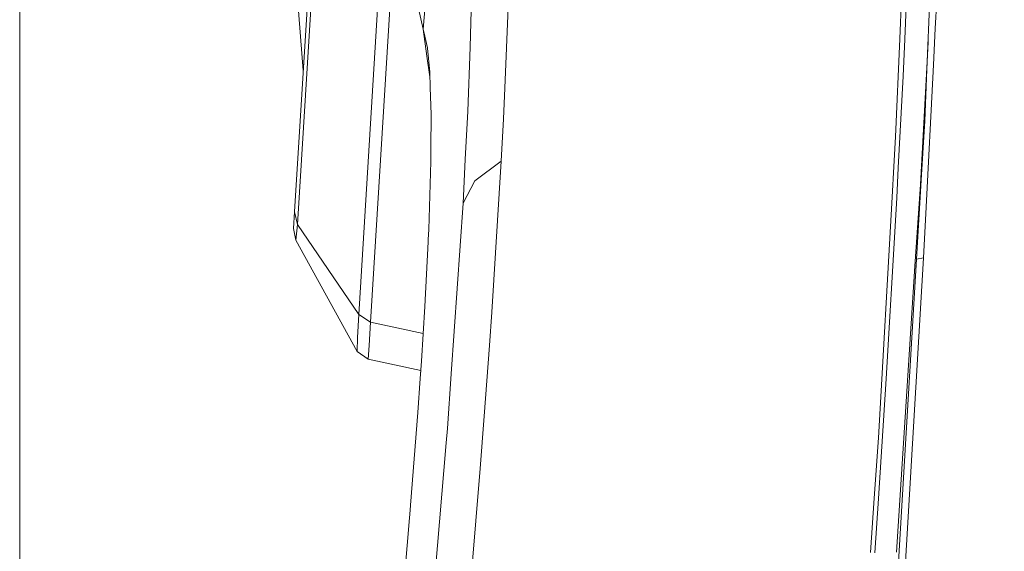
# Model space of a CAD drawing. Units: millimetres. Extents: x 483 to 9503, y -459 to 4022.
# Drawn here: x 676 to 831, y 1919 to 2002 of the extents above; entities that cross this region are included whole.
import ezdxf

# ---------------------------------------------------------------- set-up
doc = ezdxf.new("R2010")
doc.units = ezdxf.units.MM
doc.layers.add('1', color=7, linetype='Continuous', true_color=0xffffff)
doc.styles.add('blockfont', font='simplex.shx')
doc.dimstyles.get("Standard").update_dxf_attribs({"dimtxt": 0.18, "dimasz": 0.18, "dimexe": 0.18, "dimexo": 0.0625, "dimgap": 0.09, "dimtad": 0, "dimtih": 1, "dimtoh": 1, "dimdec": 4, "dimzin": 0, "dimdsep": 46, "dimtxsty": 'Standard', "dimcen": 0.09, "dimadec": 0, "dimazin": 0, "dimtfac": 1, "dimtdec": 4, "dimtofl": 0, "dimtmove": 0, "dimatfit": 3, "dimfxl": 1, "dimtolj": 1, "dimtzin": 0, "dimarcsym": 0})

# ---------------------------------------------------------------- blocks, each defined once
blk = doc.blocks.new('_U11')
at = {"layer": '1', "color": 18, "lineweight": 13}
for p, q in [((675.973505, 1122.34093), (675.973505, 3630.364686)), ((675.973505, 3627.189686), (2005.461752, 3627.189686)), ((3705, 3627.189686), (2424.626336, 3627.189686)), ((1982.934669, 3552.189686), (1957.934669, 3552.189686)), ((1957.934669, 3552.189686), (1957.934669, 3458.439686)), ((2214.601336, 3552.189686), (2189.601336, 3552.189686)), ((2214.601336, 3458.439686), (2214.601336, 3552.189686)), ((1957.934669, 3458.439686), (1982.934669, 3458.439686)), ((2189.601336, 3458.439686), (2214.601336, 3458.439686))]:
    blk.add_line(p, q, dxfattribs=at)
at = {"layer": '1', "color": 18, "lineweight": 70}
for points in [[(675.973505, 3627.189686), (725.973456, 3640.587146), (725.973554, 3613.792227)], [(3705, 3627.189686), (3655.000049, 3613.792227), (3654.999951, 3640.587146)]]:
    blk.add_solid(points, dxfattribs=at)
at = {"layer": '1', "color": 18, "linetype": 'Continuous', "lineweight": 13, "char_height": 50, "attachment_point": 7, "line_spacing_factor": 0.903614, "style": 'blockfont'}
for s, insert in [('\\W1.1836;119', (2009.699252, 3588.293853)), ('\\W1.1047;BBC', (2267.251336, 3588.293853)), ('\\W1.1591;3023', (1982.459669, 3466.418853))]:
    blk.add_mtext(s, dxfattribs=dict(at, insert=insert))

msp = doc.modelspace()

# ---------------------------------------------------------------- linework, layer by layer
at = {"layer": '1', "color": 18, "linetype": 'Continuous', "lineweight": 13}
for p, q in [((739.536852, 2000.904553), (744.01803, 2051.719983)), ((720.659174, 1994.421573), (717.51865, 2033.877096)), ((722.887367, 2030.712597), (719.288677, 1972.100012)), ((723.400444, 2029.771321), (719.744772, 1970.136397)), ((733.254354, 2018.654754), (729.407638, 1955.934756)), ((735.164549, 2018.554011), (731.24966, 1954.732768)), ((818.9331, 1994.577996), (819.895118, 2018.039457)), ((815.420002, 2016.599648), (814.656347, 1999.384038)), ((815.429062, 1999.338023), (816.034645, 2012.825958)), ((738.057226, 2007.506363), (739.536852, 2000.904553)), ((747.210115, 2007.279627), (746.970028, 1998.064868)), ((820.234388, 2001.018278), (820.4678, 2005.593531)), ((752.970785, 2004.365675), (752.435297, 1991.644852)), ((739.536852, 2000.904553), (739.830345, 1999.801509)), ((740.110725, 1996.668093), (739.536852, 2000.904553)), ((819.943041, 1995.30112), (820.234388, 2001.018278)), ((740.215153, 1997.965924), (739.830345, 1999.801509)), ((814.656347, 1999.384038), (813.972086, 1983.953826)), ((815.429062, 1999.338023), (815.167993, 1993.527524)), ((819.108099, 1998.879783), (818.972677, 1995.815508)), ((819.127563, 1999.320521), (819.108099, 1998.879783)), ((740.221113, 1997.906677), (740.215153, 1997.965924)), ((740.221113, 1997.906677), (740.599722, 1994.135968)), ((746.970028, 1998.064868), (746.583074, 1988.009803)), ((740.110725, 1996.668093), (740.623279, 1993.397501)), ((818.972677, 1995.815508), (817.923158, 1976.443402)), ((818.74761, 1971.859567), (819.943041, 1995.30112)), ((818.984211, 1995.824485), (818.972677, 1995.815508)), ((740.599722, 1994.135968), (740.675777, 1991.751783)), ((818.601459, 1986.489289), (818.931907, 1994.54724)), ((818.931907, 1994.54724), (818.9331, 1994.577996)), ((815.167993, 1993.527524), (814.419121, 1979.07912)), ((740.675777, 1991.751783), (740.811914, 1987.488382)), ((752.435297, 1991.644852), (752.185196, 1986.768477)), ((740.811914, 1987.488382), (740.77329, 1982.052438)), ((746.191353, 1980.383031), (746.583074, 1988.009803)), ((752.185196, 1986.768477), (751.844734, 1980.123632)), ((818.045229, 1977.138869), (818.601459, 1986.489289)), ((813.972086, 1983.953826), (813.70911, 1979.295604)), ((740.758985, 1980.04102), (740.77329, 1982.052438)), ((740.419239, 1969.357245), (740.758985, 1980.04102)), ((745.836824, 1973.477714), (746.191353, 1980.383031)), ((751.844734, 1980.123632), (747.71294, 1977.02264)), ((750.363439, 1956.278317), (751.844734, 1980.123632)), ((813.70911, 1979.295604), (813.436121, 1974.45821)), ((814.419121, 1979.07912), (814.173073, 1974.33304)), ((745.836824, 1973.477714), (747.71294, 1977.02264)), ((817.303509, 1964.674108), (818.045229, 1977.138869)), ((817.923158, 1976.443402), (817.769378, 1974.172466)), ((813.436121, 1974.45821), (811.291784, 1936.467521)), ((814.034075, 1971.64952), (814.173073, 1974.33304)), ((817.769378, 1974.172466), (817.051977, 1963.580362)), ((719.288677, 1972.100012), (719.129652, 1969.509833)), ((719.288677, 1972.100012), (719.288693, 1972.099943)), ((719.288697, 1972.099927), (719.744772, 1970.136397)), ((743.962854, 1946.582787), (745.836824, 1973.477714)), ((814.034075, 1971.64952), (812.528938, 1945.814602)), ((818.391412, 1964.872472), (818.74761, 1971.859567)), ((719.129652, 1969.509833), (719.486803, 1967.644803)), ((719.745249, 1970.135562), (719.486803, 1967.644803)), ((719.744772, 1970.136397), (719.745249, 1970.135562)), ((719.745249, 1970.135562), (729.407638, 1955.934756)), ((740.419239, 1969.357245), (740.349621, 1967.735641)), ((719.486803, 1967.644803), (729.171365, 1950.114362)), ((739.811033, 1957.196347), (740.335554, 1967.409484)), ((740.335554, 1967.409484), (740.349621, 1967.735641)), ((817.303509, 1964.674108), (814.009041, 1909.934275)), ((818.391412, 1964.872472), (815.316051, 1913.236491)), ((817.303509, 1964.674108), (818.391412, 1964.872472)), ((817.051977, 1963.580362), (815.776676, 1943.85504)), ((817.239955, 1963.618124), (817.051977, 1963.580362)), ((739.264339, 1948.600642), (739.811033, 1957.196347)), ((729.407638, 1955.934756), (729.211658, 1952.305906)), ((729.407638, 1955.934756), (731.24966, 1954.732768)), ((750.363439, 1956.278317), (749.979824, 1951.057069)), ((731.24966, 1954.732768), (731.021017, 1951.025359)), ((731.24966, 1954.732768), (739.5392, 1952.922304)), ((729.211658, 1952.305906), (729.171365, 1950.114362)), ((731.021017, 1951.025359), (730.88631, 1948.89044)), ((749.15871, 1939.886801), (749.979824, 1951.057069)), ((729.171365, 1950.114362), (730.88631, 1948.89044)), ((730.88631, 1948.89044), (739.168886, 1947.099429)), ((739.264339, 1948.600642), (739.089578, 1945.852153)), ((739.089578, 1945.852153), (738.705724, 1940.471403)), ((739.089578, 1945.852153), (739.167847, 1947.099654)), ((743.36347, 1937.980525), (743.962854, 1946.582787)), ((812.528938, 1945.814602), (811.288685, 1926.902644)), ((814.163059, 1918.436162), (815.776676, 1943.85504)), ((737.562746, 1925.886385), (738.705724, 1940.471403)), ((749.15871, 1939.886801), (748.555034, 1931.670777)), ((743.167251, 1935.68062), (743.36347, 1937.980525)), ((811.291784, 1936.467521), (810.63208, 1926.956765)), ((740.741342, 1907.27257), (743.167251, 1935.68062)), ((748.555034, 1931.670777), (746.695131, 1909.201257)), ((737.562746, 1925.886385), (737.495989, 1925.08053)), ((810.63208, 1926.956765), (810.039371, 1918.41244)), ((811.288685, 1926.902644), (810.729116, 1918.373697)), ((736.107439, 1908.947222), (737.396806, 1923.885934)), ((737.396806, 1923.885934), (737.495989, 1925.08053))]:
    msp.add_line(p, q, dxfattribs=at)

# ---------------------------------------------------------------- dimensions: what is measured, and where the dimension line sits
dim = msp.add_linear_dim(base=(3705, 3627.189686), p1=(675.973505, 1120.75343), p2=(3705, 3825), text='\\C18;119\\P[\\C18;\\H50.00;\\Fsimplex.shx;3023\\Fsimplex.shx;\\H50.00;\\C18; ]\\C18;\\H50.00;\\Fsimplex.shx;BBC\\Fsimplex.shx;\\H50.00;\\C18;', dimstyle='Standard', override={"dimtxt": 50, "dimasz": 50, "dimexe": 3.175, "dimexo": 1.5875, "dimgap": 1.5875, "dimtih": 1, "dimtoh": 1, "dimdec": 1, "dimlfac": 0.03937, "dimdsep": 46, "dimlunit": 2, "dimpost": '', "dimtxsty": 'blockfont', "dimsah": 1, "dimse1": 0, "dimse2": 0, "dimsd1": 0, "dimsd2": 0, "dimclrd": 18, "dimclre": 18, "dimclrt": 18, "dimtol": 0, "dimtm": -0.1, "dimtfac": 1, "dimtdec": 2, "dimtofl": 1, "dimtmove": 0, "dimlwd": 13, "dimlwe": 13}, dxfattribs=at)
dim.commit()
dim.dimension.update_dxf_attribs({"geometry": '_U11', "text_midpoint": (2201.424252, 3627.189686), "dimtype": 160})

doc.saveas('drawing.dxf')
